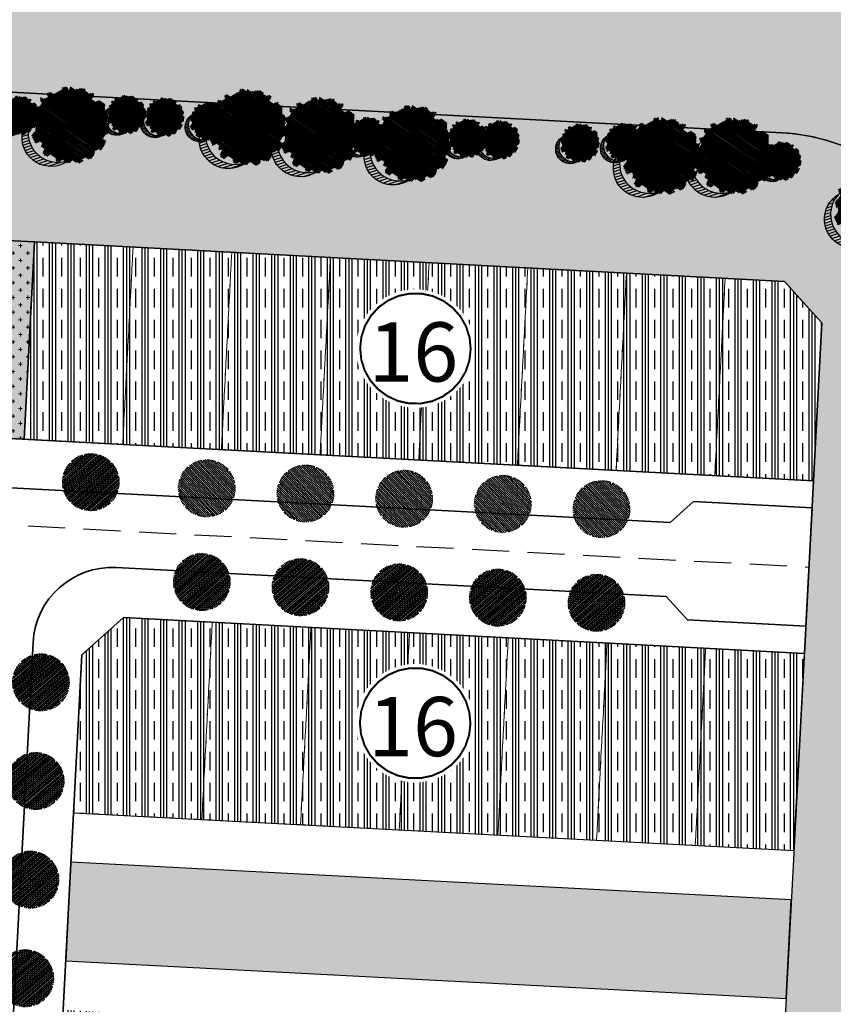
# Model space of a CAD drawing. Units: metres. Extents: x 582238 to 584065, y 2310970 to 2314674.
# Drawn here: x 582795 to 582877, y 2311761 to 2311860 of the extents above; entities that cross this region are included whole.
import ezdxf
from ezdxf.enums import TextEntityAlignment as Align

# ---------------------------------------------------------------- set-up
doc = ezdxf.new("R2010")
doc.units = ezdxf.units.M
doc.header["$MEASUREMENT"] = 0
doc.set_wipeout_variables(frame=1)
for name, pattern in [('CENTER', [2, 1.25, -0.25, 0.25, -0.25]), ('CONTINOUS', [0]), ('DASHED2', [0.375, 0.25, -0.125]), ('DASHEDX2', [1.5, 1, -0.5])]:
    doc.linetypes.add(name, pattern=pattern)
for name, color, linetype, lineweight in [('!!SDD-Bolodat', 7, 'CONTINOUS', 25), ('!QH-Chialo BT', 36, 'DASHEDX2', 15), ('!QH-Grass-Hatch', 114, 'Continuous', 9), ('!QH-GT-Bovia', 7, 'Continuous', 35), ('!QH-GT-Duongdo', 20, 'Continuous', 35), ('!QH-GT-Timduong', 5, 'CENTER', 25), ('!QH-QH-Cây cảnh quan', 98, 'CENTER', 0), ('!QHCT_Đất ao hồ đầm', 154, 'Continuous', 25), ('!QHPK_Nhóm nhà ở @ 1', 42, 'Continuous', 25)]:
    doc.layers.add(name, color=color, linetype=linetype, lineweight=lineweight)
doc.layers.add('cay xanh', color=3, linetype='Continuous')
doc.layers.add('tem', color=7, linetype='Continuous')
doc.styles.get("Standard").update_dxf_attribs({"font": 'arial_0.ttf'})
pattern_1 = [(0, (0, 0), (0.75, 0.75), [0.375, -1.125]), (90, (0.1875, -0.1875), (-0.7499999999999999, 0.75), [0.375, -1.125])]
pattern_2 = [(67.17027211182393, (425339.4895565602, -2325858.279769692), (-0.1152077456541578, 0.0484992303164378), [])]

# ---------------------------------------------------------------- blocks, each defined once
blk = doc.blocks.new('cayvh')
at = {"layer": 'cay xanh'}
h = blk.add_hatch(dxfattribs=at)
h.set_pattern_fill('ANSI31', color=86, scale=5, angle=22)
h.set_pattern_definition([(67.00000000000001, (0, 0), (-0.5753155334077752, 0.2442069553057961), [])])
h.paths.add_polyline_path([(577042.7797835796, 2340378.602560543), (577042.7596437862, 2340377.520351677, 0.1095178435778594), (577047.8310541137, 2340376.396042543), (577048.3532635794, 2340377.389000542), (577048.8769118305, 2340376.441721795, 0.1095174544115899), (577053.8310631154, 2340378.003752291), (577053.7868435794, 2340379.124780542), (577054.7139706995, 2340378.566216253, 0.1095182067042513), (577058.2233685227, 2340382.396052712), (577057.6245435794, 2340383.344780544), (577058.7067462386, 2340383.324640864, 0.1095181571679543), (577059.8310455796, 2340388.39607001), (577058.838103579, 2340388.918260543), (577059.7853896961, 2340389.441912867, 0.1095181088364572), (577058.2233487632, 2340394.396059957), (577057.1023235793, 2340394.351840542), (577057.6608825524, 2340395.278958837, 0.109517089690294), (577053.8310548995, 2340398.788355063), (577052.8823235793, 2340398.189540542), (577052.902463506, 2340399.271756604, 0.1095177997915263), (577047.8310625276, 2340400.396058542), (577047.3088435795, 2340399.403100542), (577046.7851878611, 2340400.350392796, 0.1095171325317668), (577041.8310635685, 2340398.788360807), (577041.8752835792, 2340397.667320542), (577040.9481490328, 2340398.225877256, 0.1095171714804027), (577037.4387514705, 2340394.396048039), (577038.037563579, 2340393.44732054), (577036.9553564051, 2340393.467460304, 0.1095175867172704), (577035.8310555789, 2340388.396064752), (577036.8240035792, 2340387.873840542), (577035.876719624, 2340387.350189411, 0.1095176422296933), (577037.4387403327, 2340382.396060415), (577038.5597835799, 2340382.440280543), (577038.0012236425, 2340381.513140644, 0.1095178366559527), (577041.8310620937, 2340378.003739603)])
h.paths.add_polyline_path([(577047.5810635797, 2340388.396060544, -1), (577048.0810635797, 2340388.396060544, -1)], flags=16)
at = {"layer": '!QH-QH-Cây cảnh quan', "color": 80, "linetype": 'ByBlock'}
for p, q in [((577041.8752835792, 2340397.667320542), (577040.948143579, 2340398.225880542)), ((577041.831063579, 2340398.788360541), (577041.8752835792, 2340397.667320542)), ((577047.3088435795, 2340399.403100542), (577046.7851835793, 2340400.350400542)), ((577047.8310635797, 2340400.396060542), (577047.3088435795, 2340399.403100542)), ((577052.8823235793, 2340398.189540542), (577052.9024635792, 2340399.271760542)), ((577053.831063579, 2340398.788360541), (577052.8823235793, 2340398.189540542)), ((577037.4387435793, 2340394.396060541), (577038.037563579, 2340393.44732054)), ((577057.1023235793, 2340394.351840542), (577057.6608835793, 2340395.278960541)), ((577058.2233635798, 2340394.396060541), (577057.1023235793, 2340394.351840542)), ((577038.037563579, 2340393.44732054), (577036.9553435795, 2340393.467460543)), ((577058.838103579, 2340388.918260543), (577059.7854035789, 2340389.441920541)), ((577035.8310635797, 2340388.396060544), (577036.8240035792, 2340387.873840542)), ((577036.8240035792, 2340387.873840542), (577035.8767035793, 2340387.350180541)), ((577059.8310635797, 2340388.396060544), (577058.838103579, 2340388.918260543)), ((577037.4387435793, 2340382.396060543), (577038.5597835799, 2340382.440280543)), ((577038.5597835799, 2340382.440280543), (577038.0012235799, 2340381.513140541)), ((577058.2233635798, 2340382.396060543), (577057.6245435794, 2340383.344780544)), ((577057.6245435794, 2340383.344780544), (577058.7067635794, 2340383.324640541)), ((577041.831063579, 2340378.003740541), (577042.7797835796, 2340378.602560543)), ((577042.7797835796, 2340378.602560543), (577042.759643579, 2340377.520340542)), ((577047.8310635797, 2340376.396060542), (577048.3532635794, 2340377.389000542)), ((577048.3532635794, 2340377.389000542), (577048.8769235796, 2340376.44170054)), ((577053.831063579, 2340378.003740541), (577053.7868435794, 2340379.124780542)), ((577053.7868435794, 2340379.124780542), (577054.7139635793, 2340378.566220542))]:
    blk.add_line(p, q, dxfattribs=at)
blk.add_circle((577047.8310635797, 2340388.396060544), 0.25, dxfattribs=at)
for centre, radius, start, end in [((577047.8311235794, 2340388.395980543), 12.000092, 125.0000997993698, 149.9998993733258), ((577047.8310835793, 2340388.396000543), 12.000058, 95.00011019567586, 119.9999999210302), ((577047.8310635797, 2340388.396100542), 11.999958, 64.99995955370713, 90.00008004031216), ((577047.8309835795, 2340388.395980543), 12.000096, 35.00009057848974, 59.99988945515074), ((577047.8310435793, 2340388.396040543), 12.00001, 5.000009828689248, 29.99999936882338), ((577047.8310235789, 2340388.396060544), 11.999968, 155.0000001258375, 180.0000987068523), ((577047.8310635797, 2340388.396040543), 12.000006, 184.9999991358551, 209.9999993688234), ((577047.8310635797, 2340388.396040543), 11.999982, 335.0000001258375, 1.866882799201138e-05), ((577047.8310835793, 2340388.396080541), 12.000042, 214.9999995497309, 239.999899614255), ((577047.8310635797, 2340388.396040543), 11.999994, 305.0000004574438, 330.0000006311766), ((577047.8310635797, 2340388.396020543), 11.999978, 244.9999004284435, 270), ((577047.8310435793, 2340388.396140543), 12.000082, 275.0001002292316, 299.9998994944316)]:
    blk.add_arc(centre, radius, start, end, dxfattribs=at)
blk = doc.blocks.new('*U201')
at = {"layer": '!QH-QH-Cây cảnh quan', "xscale": -0.2400999999954367, "yscale": 0.2400999999954367, "zscale": 0.2400999999954367, "rotation": 200.6193418996779}
blk.add_blockref('cayvh', (-327560.7876765322, 477139.4402961461), dxfattribs=at)
blk = doc.blocks.new('*U202')
at = {"color": 0, "linetype": 'ByBlock', "lineweight": -2, "transparency": 16777216, "rotation": 86.98264946353723}
for p in [(582805.9707900749, 2311792.82858619), (582805.4444064468, 2311782.842449786), (582804.9180228186, 2311772.856313382), (582804.3916391905, 2311762.870176978), (582803.8652555622, 2311752.884040575), (582803.3388719341, 2311742.897904171)]:
    blk.add_blockref('*U201', p, dxfattribs=at)
blk = doc.blocks.new('tree')
h = blk.add_hatch()
h.set_pattern_fill('ANSI31,_O', color=118, angle=22.17027211182394)
h.set_pattern_definition(pattern_2)
h.paths.add_polyline_path([(-2.004665411543101, -2.90355318877846), (-1.740157173306215, -3.308851183857768), (-1.828323816123884, -3.537927438039332), (-1.175862404517829, -3.784633072093129), (-0.7702742415131071, -3.837497192900627), (-0.6997425895533524, -3.44982377346605), (-0.1707178021315485, -3.643660482950509), (0.005623793520499001, -3.925605660770088), (0.8696967817959375, -3.890361313242465), (1.081308358290698, -3.590796362608671), (1.345824907417409, -3.555552014615386), (1.627968136162962, -3.643660482950509), (1.998286318557802, -3.44982377346605), (2.139357932959683, -3.150254018604755), (2.915264278941322, -3.009281429927796), (3.250312479678541, -2.392531755845993), (3.003430921584366, -2.075342228636145), (3.197407507686875, -1.546696220524609), (3.532455708482302, -1.722913157660514), (3.796972257492598, -1.687668809667229), (3.761702276300638, -1.33523493586108), (3.673527322825975, -1.106158680282533), (4.079115486470982, -0.6127522159367801), (4.061480495729483, -0.1898392508737743), (3.867503909219522, 0.1802143957465887), (3.849868918710853, 0.4621595744974912), (4.026210514537524, 0.8850773419253528), (3.814598937693517, 0.8674527653492987), (3.708797304250765, 0.973185810726136), (3.938043871894478, 1.237506413366645), (3.796972257317975, 1.67804395314306), (3.567725689674261, 1.625179832335561), (3.409019084414467, 1.87188066355884), (2.915264278650283, 2.435771020129323), (3.091605874360539, 2.752960546407848), (2.879994297400116, 3.105389617849141), (2.544946096371859, 2.946797256357967), (2.280429547652602, 3.211117858532816), (2.315699528844561, 3.669279974419623), (1.927746356232091, 3.616415854077786), (1.874849694489967, 3.422579144593328), (1.486896522110328, 3.528307385742664), (1.22237997315824, 3.986469501629471), (0.7991651302436367, 3.75738844461739), (0.64045852428535, 3.616415854077786), (-0.1883527933387086, 4.03933362243697), (-0.6644726085360162, 3.810252564027905), (-0.6468376177363098, 3.598796081729233), (-1.122957432409748, 3.545927157625556), (-1.70488719176501, 3.827872336842118), (-2.427888565638568, 3.299226327333599), (-2.145737026294227, 2.841069015674293), (-2.339713612513151, 2.611987957265228), (-2.710031794733367, 2.664852078072726), (-2.745301775983534, 2.241934310644865), (-3.221421591646503, 2.365287127438932), (-3.485938140482177, 2.171450417023152), (-3.556469792267306, 1.836641117464751), (-3.221421591297257, 1.537071363069117), (-3.344866525556426, 1.307995110284537), (-3.468303149798884, 0.9731858102604746), (-3.820986341044772, 0.8322132215835154), (-3.803351350652518, 0.4445398016832769), (-3.556469792092683, 0.2507030917331576), (-3.803351350827142, -0.1545949033461511), (-3.715176397352479, -0.6127522154711187), (-3.397763187298551, -0.788969153072685), (-3.64464474550914, -1.511451872065663), (-3.256691572722047, -1.96961398795247), (-3.09798496752046, -1.775777278468012), (-2.904008381185121, -2.040097880177199), (-2.992183334252331, -2.410151527728885), (-2.868738399876747, -2.709716478362679), (-2.445523556263651, -2.903553187847137)])
h.paths.add_polyline_path([(-2.374983594054356, -1.811016822699457), (-2.639500142773613, -0.9828058639541268), (-2.568960180273279, 0.0216220337897539), (-2.833476729108951, 0.7088604047894478), (-2.551325189706403, 1.748532648663967), (-2.251546969637274, 1.801396769937127), (-1.793053834757301, 2.27717865910381), (-1.793053834699094, 2.682471850421279), (-1.440378953760955, 3.2463622065261), (-0.9466158373397774, 3.070145269390195), (0.4060178623185493, 3.366203559562563), (1.072490863036364, 2.735338371712714), (1.363451587618328, 2.682471850421279), (1.980651328049134, 2.858688787557183), (2.156992923875804, 2.136206068564206), (2.932890958618372, 1.572315712459385), (3.338479122030548, 0.9203216899186372), (3.373749103280715, 0.1625946233980358), (3.339370380388571, -0.0778837553225458), (3.597876371175516, -0.4928003791719675), (3.502371511480305, -1.16950915986672), (2.633112739014904, -1.775777278002351), (2.47440613398794, -2.251559167169034), (1.892476374283432, -2.445395877119153), (1.627968136337585, -2.885933415964245), (0.8168001208687201, -3.062150353565812), (0.3054020129493438, -2.868308840785175), (-0.6292026272858493, -3.185498367529362), (-1.105322442657779, -2.991661657113581), (-0.6997425896697678, -2.498259996064007), (-1.03479079058161, -2.022478108294308)], flags=16)
h = blk.add_hatch()
h.set_pattern_fill('ANSI31,_O', color=86, angle=22.17027211182394)
h.set_pattern_definition(pattern_2)
h.paths.add_polyline_path([(-2.374983594170771, -1.811016822699457), (-1.034790789999533, -2.022478108294308), (-0.6997425896115601, -2.498259996064007), (-1.105322442250326, -2.991661658044904), (-0.6292026267619804, -3.185498367529362), (0.3054020134732127, -2.868308840319514), (0.8168001200538128, -3.062150354031473), (1.62796813622117, -2.885933416429907), (1.892476375040132, -2.445395876653492), (2.474406133871525, -2.251559167169034), (2.633112739073112, -1.775777278468012), (3.502371511480305, -1.169509158935397), (3.597876371117308, -0.4928003796376288), (3.33937038044678, -0.0778837557882071), (3.179772517003584, -1.194267149548977), (2.298064538626931, -1.564315992873162), (0.9578717355034314, -2.498259996995329), (0.0937987466459163, -2.374907180201262), (-0.8055442227632738, -1.634804689791053), (-0.946615837223362, -0.7361050336621702), (-1.369838991493452, -0.3131872648373246), (-2.004665411892347, 1.343234654515981), (-1.634347230312414, 1.660424180328845), (-1.070060771773569, 2.0128532522358), (-0.9289808465982788, 2.770580318756401), (-0.2236144635244273, 2.929177484009414), (-0.1178128303145058, 2.664852078538388), (0.2348703611060046, 2.999661376699805), (0.7815301372320392, 2.788204895332455), (1.072490863210987, 2.735338373109698), (0.4060178623185493, 3.366203559562563), (-0.946615837223362, 3.070145268924534), (-1.44037895364454, 3.246362207457423), (-1.793053834757301, 2.682471850421279), (-1.793053834757301, 2.277178657706826), (-2.251546969928313, 1.801396769471466), (-2.551325189648196, 1.748532649129629), (-2.833476729108951, 0.7088604043237865), (-2.568960180331487, 0.0216220337897539), (-2.639500142890028, -0.9828058639541268)])
h = blk.add_hatch()
h.set_pattern_fill('ANSI31,_O', color=72, angle=22.17027211182394)
h.set_pattern_definition(pattern_2)
h.paths.add_polyline_path([(-0.9466158369905316, -0.7361050327308476), (-0.8055442228214815, -1.634804689325392), (0.0937987471115776, -2.3749071797356), (0.9578717347467318, -2.498259996995329), (2.298064539616461, -1.564315992873162), (3.179772516945377, -1.194267149083316), (3.37374910339713, 0.162594623863697), (3.338479122205172, 0.9203216903842985), (2.932890959025826, 1.572315711528062), (2.156992923468351, 2.136206069495528), (1.980651328049134, 2.858688787557183), (1.363451587210875, 2.682471849955618), (0.7815301397349687, 2.788204894866794), (0.2348703612806275, 2.999661377165467), (-0.1178128303727135, 2.664852078072726), (-0.2236144636408426, 2.929177484009414), (-0.9289808465982788, 2.770580319687724), (-1.070060771831776, 2.012853251304477), (-1.634347229497507, 1.660424180794507), (-2.004665411892347, 1.343234653584659), (-1.36983899155166, -0.3131872648373246)])
blk = doc.blocks.new('cx6')
at = {"layer": 'cay xanh'}
h = blk.add_hatch(dxfattribs=at)
h.set_pattern_fill('ANSI31', color=250, scale=2.100000000041859, angle=13.86219872360917, style=0)
h.set_pattern_definition([(58.86219872360915, (-3287423.727140437, -1214024.173389612), (-0.2246806043848537, 0.1357382629032946), [])])
edge = h.paths.add_edge_path()
edge.add_arc((0.7750441611369734, 1.738649251705688), 2.72955649816541, -18.64046517886328, 172.1180901344263, ccw=False)
edge.add_arc((0.589514447328763, 1.006279825553692), 2.775438621868483, 357.1070842506099, 517.1812535434448)
edge.add_arc((-1.936922331972105, 2.082244917645631), 0.03178826829885826, 75.05741711680298, 179.283143239681, ccw=False)
at = {"layer": 'cay xanh', "color": 250, "elevation": -0.0005956078665929435}
blk.add_lwpolyline([(-1.928725696986142, 2.112958256382198, -1.098586484426199), (3.361416064200741, 0.8662049522118376, 0.8396512658385243), (-1.968708112269024, 2.082642626529352, -0.4889523857868433)], format="xyb", close=True, dxfattribs=at)
at = {"layer": 'cay xanh', "color": 114, "xscale": 0.9031680000194633, "yscale": 0.9031680000194633, "zscale": 0.9031680000194633, "rotation": 299.6636657044562}
blk.add_blockref('tree', (0.03183060081738653, -0.2730033817776863, -0.0005956078665929435), dxfattribs=at)
blk = doc.blocks.new('ghichu')
blk.add_wipeout([(0.18837155858784627, 2.9940801852848153), (0.5621439437570643, 2.9468617521868055), (0.9270509831247864, 2.853169548886058), (1.2773378746951494, 2.7144811573987226), (1.6074803849368209, 2.532983776506512), (1.912271969246035, 2.311539728327716), (2.1869058822641136, 2.0536413177865143), (2.4270509831247864, 1.7633557568782408), (2.628920040131561, 1.4452610223056581), (2.789329457664735, 1.104373658054783), (2.905749483385989, 0.7460696614950848), (2.9763441039433474, 0.37599970069356914), (2.9999999999998863, 5.684341886080801e-13), (2.9763441039433474, -0.37599970069265964), (2.905749483385989, -0.7460696614940616), (2.789329457664735, -1.1043736580535324), (2.628920040131561, -1.4452610223048623), (2.4270509831247864, -1.7633557568768765), (2.1869058822641136, -2.053641317785491), (1.912271969246035, -2.3115397283269203), (1.6074803849368209, -2.532983776505489), (1.2773378746951494, -2.714481157397472), (0.9270509831247864, -2.8531695488850346), (0.562143943757178, -2.9468617521857823), (0.18837155858784627, -2.994080185284247), (-0.18837155858807364, -2.9940801852844743), (-0.562143943757178, -2.9468617521857823), (-0.9270509831250138, -2.8531695488850346), (-1.277337874695263, -2.714481157397472), (-1.6074803849369346, -2.532983776505489), (-1.9122719692462624, -2.3115397283269203), (-2.186905882264341, -2.053641317785491), (-2.4270509831249, -1.7633557568768765), (-2.628920040131675, -1.4452610223048623), (-2.7893294576646213, -1.1043736580535324), (-2.905749483385989, -0.7460696614940616), (-2.9763441039435747, -0.37599970069265964), (-3, 5.684341886080801e-13), (-2.9763441039435747, 0.37599970069356914), (-2.905749483385989, 0.7460696614950848), (-2.7893294576646213, 1.104373658054783), (-2.628920040131675, 1.4452610223056581), (-2.4270509831249, 1.7633557568782408), (-2.186905882264341, 2.0536413177865143), (-1.9122719692462624, 2.311539728327716), (-1.6074803849369346, 2.532983776506512), (-1.277337874695263, 2.7144811573987226), (-0.9270509831250138, 2.853169548886058), (-0.562143943757178, 2.9468617521868055), (-0.18837155858807364, 2.9940801852848153)]).dxf.layer = 'tem'
at = {"const_width": 0.1}
blk.add_lwpolyline([(1.855526362169769, -2.091987851534495), (2.249927390637493, -1.660487274427073), (2.545995795784898, -1.156415435525209), (2.730791967613215, -0.6018026929939579), (2.796239426663127, -0.02088828500914452), (2.739477804922402, 0.5609390412636928), (2.56298785763359, 1.118250639749162), (2.274483042385941, 1.626689319315691), (1.886572404005477, 2.064033869906751), (1.416209498791186, 2.411170236049523), (0.883951442752569, 2.652926892798471), (0.3130604669960344, 2.778737914176516), (-0.2715127533990209, 2.78310475484118), (-0.8442195636077998, 2.665836562900989), (-1.380029927871999, 2.432058521058947), (-1.855526362169889, 2.091987851535058), (-2.24992739063761, 1.660487274427638), (-2.545995795785014, 1.156415435525775), (-2.730791967613329, 0.6018026929945264), (-2.796239426663242, 0.02088828500971562), (-2.739477804922517, -0.5609390412631194), (-2.562987857633708, -1.118250639748586), (-2.274483042386061, -1.626689319315114), (-1.8865724040056, -2.064033869906174), (-1.416209498791314, -2.411170236048947), (-0.8839514427527004, -2.652926892797896), (-0.3130604669961685, -2.778737914175946), (0.2715127533988837, -2.783104754840613), (0.8442195636076613, -2.665836562900428), (1.380029927871863, -2.432058521058391)], close=True, dxfattribs=at)
at = {"layer": 'tem'}
blk.add_attdef('1', text='', height=3, dxfattribs=at).set_placement((-0.1056523198208197, -1.67348809932847), align=Align.CENTER)

msp = doc.modelspace()

# ---------------------------------------------------------------- hatches: boundary and pattern name
at = {"layer": '!QH-Grass-Hatch'}
h = msp.add_hatch(dxfattribs=at)
h.set_pattern_fill('CROSS', color=256, scale=3)
h.set_pattern_definition(pattern_1)
edge = h.paths.add_edge_path()
edge.add_line((582928.5495808172, 2311852.458967785), (582922.5578989871, 2311852.774798167))
edge.add_arc((582922.0315150161, 2311842.788661782), 9.999999999940648, 86.98264749664244, 176.9826475053367)
edge.add_line((582912.0453786303, 2311843.315045751), (582903.2810844544, 2311677.045854393))
edge.add_line((582903.2810844544, 2311677.045854393), (582913.2672210727, 2311676.519474832))
edge.add_line((582913.2672210727, 2311676.519474832), (582919.5747334253, 2311682.195328927))
edge.add_line((582919.5747334253, 2311682.195328927), (582928.5495808172, 2311852.458967785))
edge = h.paths.add_edge_path()
edge.add_line((582932.2605873139, 2311922.861220029), (582926.5847357212, 2311929.168729532))
edge.add_line((582926.5847357212, 2311929.168729532), (582916.5985990973, 2311929.695108985))
edge.add_line((582916.5985990973, 2311929.695108985), (582913.8877225228, 2311878.266523081))
edge.add_arc((582923.8738589085, 2311877.740139112), 9.999999999860986, 176.9826475053015, 266.9826474979746)
edge.add_line((582923.3474749378, 2311867.754002726), (582929.3391567706, 2311867.438172344))
edge.add_line((582929.3391567706, 2311867.438172344), (582932.2605873139, 2311922.861220029))
edge = h.paths.add_edge_path()
edge.add_line((582896.6263258496, 2311930.747867891), (582882.1065536487, 2311931.513219902))
edge.add_line((582882.1065536487, 2311931.513219902), (582877.9015472175, 2311927.729317034))
edge.add_line((582877.9015472175, 2311927.729317034), (582874.9419874746, 2311871.582429596))
edge.add_arc((582864.9571680996, 2311899.872063422), 29.99999999966772, 289.4404719804691, 356.9826475044134)
edge.add_line((582894.9155772567, 2311898.292911513), (582896.6263258496, 2311930.747867891))
edge = h.paths.add_edge_path()
edge.add_line((582877.2446959035, 2311848.018298956), (582868.329672898, 2311678.888179346))
edge.add_line((582868.329672898, 2311678.888179346), (582883.3088112178, 2311678.098613515))
edge.add_line((582883.3088112178, 2311678.098613515), (582891.204570299, 2311827.890650526))
edge.add_arc((582871.2322975275, 2311828.943418465), 19.99999999983823, 356.9826475053191, 432.5051593210377)
h = msp.add_hatch(dxfattribs=at)
h.set_pattern_fill('CROSS', color=256, scale=3)
h.set_pattern_definition(pattern_1)
edge = h.paths.add_edge_path()
edge.add_line((582713.0046705214, 2311838.285148074), (582717.2096787565, 2311842.069050805))
edge.add_line((582717.2096787565, 2311842.069050805), (582793.1043170565, 2311838.06856616))
edge.add_line((582793.1043170565, 2311838.06856616), (582796.5994648731, 2311837.884333315))
edge.add_line((582796.5994648731, 2311837.884333315), (582872.4941031724, 2311833.883848671))
edge.add_line((582872.4941031724, 2311833.883848671), (582876.2780042319, 2311829.678842293))
edge.add_line((582876.2780042319, 2311829.678842293), (582877.2446959035, 2311848.018298956))
edge.add_arc((582871.2322975266, 2311828.943418464), 20.00000000062401, 72.50515931889407, 86.9826728235802)
edge.add_line((582872.28505664, 2311848.915691702), (582721.9537559897, 2311856.839809543))
edge.add_arc((582720.9009968769, 2311836.867536306), 20.00000000014557, 86.98267282550823, 176.9826475040221)
edge.add_line((582700.9287241051, 2311837.920304246), (582693.0329639697, 2311688.128247264))
edge.add_line((582693.0329639697, 2311688.128247264), (582705.0563438352, 2311687.494482893))
edge.add_line((582705.0563438352, 2311687.494482893), (582713.0046705214, 2311838.285148074))
edge = h.paths.add_edge_path()
edge.add_arc((582852.8816835921, 2311904.263780181), 23.75000000041355, 266.982674982049, 356.9826734147293, ccw=False)
edge.add_line((582851.6315330383, 2311880.546705665), (582677.6230073138, 2311889.718867883))
edge.add_line((582677.6230073138, 2311889.718867883), (582673.4179990763, 2311885.93496511))
edge.add_line((582673.4179990763, 2311885.93496511), (582663.3903844533, 2311695.699066952))
edge.add_line((582663.3903844533, 2311695.699066952), (582669.0662360459, 2311689.391557449))
edge.add_line((582669.0662360459, 2311689.391557449), (582673.0606907, 2311689.181005752))
edge.add_line((582673.0606907, 2311689.181005752), (582679.1404248192, 2311804.520867148))
edge.add_line((582679.1404248192, 2311804.520867148), (582680.2984703627, 2311826.490382566))
edge.add_line((582680.2984703627, 2311826.490382566), (582680.9827704581, 2311839.472377602))
edge.add_arc((582720.9273160015, 2311837.366841723), 40.00000000007424, 86.98267498226852, 176.9826475040133, ccw=False)
edge.add_line((582723.0328327235, 2311877.311388277), (582796.8015175599, 2311873.422967631))
edge.add_line((582796.8015175599, 2311873.422967631), (582819.2704209549, 2311872.238609418))
edge.add_line((582819.2704209549, 2311872.238609418), (582863.3780305575, 2311869.913653507))
edge.add_arc((582864.9571680989, 2311899.872063422), 29.99999999990861, 266.9826749824671, 289.4404719817271)
edge.add_line((582874.9419874746, 2311871.582429596), (582876.5987580742, 2311903.013628979))
h.paths.add_polyline_path([(582796.5994648731, 2311837.884333315), (582793.1043170565, 2311838.06856616), (582792.0515491173, 2311818.096293389), (582795.5466969339, 2311817.912060543)])
h = msp.add_hatch(dxfattribs=at)
h.set_pattern_fill('CROSS', color=256, scale=3)
h.set_pattern_definition(pattern_1)
h.paths.add_polyline_path([(582796.5994648731, 2311837.884333315), (582793.1043170565, 2311838.06856616), (582792.0515491173, 2311818.096293389), (582795.5466969339, 2311817.912060543)])
h = msp.add_hatch(dxfattribs=at)
h.set_pattern_fill('CROSS', color=256, scale=3)
h.set_pattern_definition(pattern_1)
h.paths.add_polyline_path([(582782.8241216139, 2311776.02367944), (582709.9253242993, 2311779.866250217), (582709.3989403299, 2311769.880113836), (582782.2977376444, 2311766.037543057)])
h.paths.add_polyline_path([(582800.299860696, 2311775.102515213), (582799.7734767265, 2311765.116378829), (582872.6722740402, 2311761.27380805), (582873.1986580098, 2311771.259944436)])
at = {"layer": '!QHCT_Đất ao hồ đầm'}
h = msp.add_hatch(dxfattribs=at)
h.set_pattern_fill('MUDST', color=256, scale=3, style=0)
h.set_pattern_definition([(0, (0, 0), (1.5, 0.75), [0.75, -0.75, 0, -0.75, 0, -0.75])])
edge = h.paths.add_edge_path()
edge.add_line((582863.3780305574, 2311869.913653507), (582819.2704209549, 2311872.238609418))
edge.add_line((582819.2704209549, 2311872.238609418), (582796.8015175599, 2311873.422967631))
edge.add_line((582796.8015175599, 2311873.422967631), (582723.0328327235, 2311877.311388277))
edge.add_arc((582720.9273160015, 2311837.366841723), 40.00000000019633, 86.98267498226853, 176.9826475040133)
edge.add_line((582680.9827704581, 2311839.472377602), (582680.2984703627, 2311826.490382566))
edge.add_line((582680.2984703627, 2311826.490382566), (582679.1404248192, 2311804.520867148))
edge.add_line((582679.1404248192, 2311804.520867148), (582673.0606907, 2311689.181005752))
edge.add_line((582673.0606907, 2311689.181005752), (582693.0329639697, 2311688.128247264))
edge.add_line((582693.0329639697, 2311688.128247264), (582700.9287241051, 2311837.920304246))
edge.add_arc((582720.9009968769, 2311836.867536306), 20.00000000009525, 86.98267282550819, 176.9826475040221, ccw=False)
edge.add_line((582721.9537559897, 2311856.839809543), (582872.2850566402, 2311848.915691702))
edge.add_arc((582871.2322975273, 2311828.943418465), 20.00000000015169, -3.01735249464582, 86.98267282517509, ccw=False)
edge.add_line((582891.204570299, 2311827.890650526), (582883.3088112178, 2311678.098613515))
edge.add_line((582883.3088112178, 2311678.098613515), (582903.2810844544, 2311677.045854393))
edge.add_line((582903.2810844544, 2311677.045854393), (582912.0453786304, 2311843.315045752))
edge.add_arc((582922.0315150163, 2311842.788661782), 10.00000000009349, 86.9826474979746, 176.9826475053718, ccw=False)
edge.add_line((582922.5578989871, 2311852.774798168), (582928.5495808173, 2311852.458967785))
edge.add_line((582928.5495808173, 2311852.458967785), (582929.3391567707, 2311867.438172344))
edge.add_line((582929.3391567707, 2311867.438172344), (582923.3474749379, 2311867.754002727))
edge.add_arc((582923.8738589087, 2311877.740139112), 9.999999999928393, 176.9826475053015, 266.9826474979746, ccw=False)
edge.add_line((582913.887722523, 2311878.266523082), (582916.5985990973, 2311929.695108985))
edge.add_line((582916.5985990973, 2311929.695108985), (582896.6263258496, 2311930.747867891))
edge.add_line((582896.6263258496, 2311930.747867891), (582894.9155772567, 2311898.292911513))
edge.add_arc((582864.9571680994, 2311899.872063422), 29.99999999983998, 266.9826749813569, 356.98264750443684, ccw=False)
at = {"layer": '!QHPK_Nhóm nhà ở @ 1'}
h = msp.add_hatch(dxfattribs=at)
h.set_pattern_fill('CLAY', color=256, scale=10, angle=90, style=0)
h.set_pattern_definition([(90, (0, 0), (-1.875, 1.148106374200644e-16), []), (90, (-0.3125, 1.913510623667739e-17), (-1.875, 1.148106374200644e-16), []), (90, (-0.625, 3.827021247335479e-17), (-1.875, 1.148106374200644e-16), []), (90, (-1.25, 7.654042494670958e-17), (-1.875, 1.148106374200644e-16), [1.875, -1.25])])
h.paths.add_polyline_path([(582876.2780042319, 2311829.678842293), (582872.4941031724, 2311833.883848671), (582796.5994648731, 2311837.884333315), (582795.5466969339, 2311817.912060543), (582875.4357898805, 2311813.701024076)])
h.paths.add_polyline_path([(582793.1043170565, 2311838.06856616), (582717.2096787565, 2311842.069050805), (582713.0046705214, 2311838.285148074), (582712.1624561701, 2311822.307329857), (582792.0515491173, 2311818.096293389)])
h.paths.add_polyline_path([(582783.9295279499, 2311796.99456585), (582780.1456268905, 2311801.199572228), (582711.2412842233, 2311804.831591181), (582710.1885162841, 2311784.859318411), (582783.0873135986, 2311781.016747633)])
h.paths.add_polyline_path([(582874.5146179337, 2311796.2252854), (582805.6102752672, 2311799.857304353), (582801.405267032, 2311796.073401622), (582800.5630526807, 2311780.095583406), (582873.4618499946, 2311776.253012629)])
h.paths.add_polyline_path([(582872.4090820554, 2311756.280739858), (582799.5102847418, 2311760.123310636), (582798.6680703902, 2311744.145492416), (582802.4519714497, 2311739.940486038), (582871.3563141162, 2311736.308467085)])
h.paths.add_polyline_path([(582782.0345456596, 2311761.044474864), (582709.1357483452, 2311764.887045643), (582708.0829804058, 2311744.914772867), (582776.987323073, 2311741.282753913), (582781.1923313081, 2311745.066656644)])
h.paths.add_polyline_path([(582779.8500521855, 2311719.60200886), (582776.066151126, 2311723.807015237), (582707.161808459, 2311727.439034191), (582705.0562724755, 2311687.494486655), (582773.9606152572, 2311683.862469872), (582778.165623499, 2311687.646372729)])
h.paths.add_polyline_path([(582870.4351421695, 2311718.83272841), (582801.5307995027, 2311722.464747363), (582797.3257912676, 2311718.680844632), (582795.6413625653, 2311686.725208206), (582799.4252636248, 2311682.520201827), (582868.3296062906, 2311678.888182856)])

# ---------------------------------------------------------------- linework, layer by layer
at = {"layer": '!!SDD-Bolodat'}
msp.add_lwpolyline([(582863.3780305574, 2311869.913653507), (582819.2704209549, 2311872.238609418), (582796.8015175599, 2311873.422967631), (582723.0328327235, 2311877.311388277, 0.4142134219056069), (582680.9827704581, 2311839.472377602), (582680.2984703627, 2311826.490382566), (582679.1404248192, 2311804.520867148), (582673.0606907, 2311689.181005752), (582693.0329639697, 2311688.128247264), (582700.9287241051, 2311837.920304246, -0.4142134329309037), (582721.9537559897, 2311856.839809543), (582872.2850566402, 2311848.915691702, -0.4142136918067857), (582891.204570299, 2311827.890650526), (582883.3088112178, 2311678.098613515), (582903.2810844544, 2311677.045854393), (582912.0453786304, 2311843.315045752, -0.4142135624098685), (582922.5578989871, 2311852.774798168), (582928.5495808173, 2311852.458967785), (582929.3391567707, 2311867.438172344), (582923.3474749379, 2311867.754002727, -0.4142135623352844), (582913.887722523, 2311878.266523082), (582916.5985990973, 2311929.695108985), (582896.6263258496, 2311930.747867891), (582894.9155772567, 2311898.292911513, -0.414213421912432)], format="xyb", close=True, dxfattribs=at)
msp.add_lwpolyline([(582932.2605873139, 2311922.861220029), (582919.5747334253, 2311682.195328927), (582913.2672210727, 2311676.519474832), (582799.4252636248, 2311682.520201827), (582795.6413625653, 2311686.725208206), (582797.3257912676, 2311718.680844632), (582801.5307995027, 2311722.464747363), (582870.4351421695, 2311718.83272841), (582871.3563141162, 2311736.308467085), (582802.4519714497, 2311739.940486038), (582798.6680703902, 2311744.145492416), (582801.405267032, 2311796.073401622), (582805.6102752672, 2311799.857304353), (582874.5146179338, 2311796.2252854), (582875.4357898806, 2311813.701024076), (582712.1624561701, 2311822.307329857)], dxfattribs=at)
for points in [[(582877.2446959035, 2311848.018298956, 0.06325422970713673), (582872.28505664, 2311848.915691702), (582721.9537559897, 2311856.839809543, 0.4142134329313107), (582700.9287241051, 2311837.920304246), (582693.0329639697, 2311688.128247264), (582705.0563438352, 2311687.494482893), (582713.0046705214, 2311838.285148074), (582717.2096787565, 2311842.069050805), (582793.1043170565, 2311838.06856616), (582796.5994648731, 2311837.884333315), (582872.4941031724, 2311833.883848671), (582876.2780042319, 2311829.678842293)], [(582876.2780042319, 2311829.678842293), (582868.329672898, 2311678.888179346), (582883.3088112178, 2311678.098613515), (582891.204570299, 2311827.890650526, 0.3419988300959187), (582877.2446959035, 2311848.018298956)]]:
    msp.add_lwpolyline(points, format="xyb", dxfattribs=at)
for points in [[(582796.5994648731, 2311837.884333315), (582793.1043170565, 2311838.06856616), (582792.0515491173, 2311818.096293389), (582795.5466969339, 2311817.912060543)], [(582876.2780042319, 2311829.678842293), (582872.4941031724, 2311833.883848671), (582796.5994648731, 2311837.884333315), (582795.5466969339, 2311817.912060543), (582875.4357898805, 2311813.701024076)], [(582874.5146179337, 2311796.2252854), (582805.6102752672, 2311799.857304353), (582801.405267032, 2311796.073401622), (582800.5630526807, 2311780.095583406), (582873.4618499946, 2311776.253012629)], [(582800.299860696, 2311775.102515213), (582799.7734767265, 2311765.116378829), (582872.6722740402, 2311761.27380805), (582873.1986580098, 2311771.259944436)]]:
    msp.add_lwpolyline(points, close=True, dxfattribs=at)
at = {"layer": '!QH-Chialo BT', "color": 7}
for points in [[(582806.5856014914, 2311837.357953757), (582796.5994648731, 2311837.884333315), (582795.5466969339, 2311817.912060543), (582805.5328335522, 2311817.385680985)], [(582816.5717381098, 2311836.831574198), (582806.5856014914, 2311837.357953757), (582805.5328335522, 2311817.385680985), (582815.5189701706, 2311816.859301426)], [(582826.5578747281, 2311836.30519464), (582816.5717381098, 2311836.831574198), (582815.5189701706, 2311816.859301426), (582825.505106789, 2311816.332921868)], [(582836.5440113464, 2311835.778815081), (582826.5578747281, 2311836.30519464), (582825.505106789, 2311816.332921868), (582835.4912434072, 2311815.806542309)], [(582846.5301479648, 2311835.252435523), (582836.5440113464, 2311835.778815081), (582835.4912434072, 2311815.806542309), (582845.4773800257, 2311815.280162751)], [(582856.5162845831, 2311834.726055964), (582846.5301479648, 2311835.252435523), (582845.4773800257, 2311815.280162751), (582855.463516644, 2311814.753783192)], [(582866.5024212014, 2311834.199676406), (582856.5162845831, 2311834.726055964), (582855.463516644, 2311814.753783192), (582865.4496532623, 2311814.227403634)], [(582876.2780042319, 2311829.678842293), (582872.4941031724, 2311833.883848671), (582866.5024212014, 2311834.199676406), (582865.4496532623, 2311814.227403634), (582875.4357898805, 2311813.701024076)], [(582814.5977982237, 2311799.383562751), (582805.6102752672, 2311799.857304353), (582801.405267032, 2311796.073401622), (582800.5630526807, 2311780.095583406), (582813.5450302847, 2311779.41128998)], [(582824.5839348421, 2311798.857183192), (582814.5977982237, 2311799.383562751), (582813.5450302847, 2311779.41128998), (582823.531166903, 2311778.884910421)], [(582834.5700714604, 2311798.330803634), (582824.5839348421, 2311798.857183192), (582823.531166903, 2311778.884910421), (582833.5173035213, 2311778.358530863)], [(582844.5562080787, 2311797.804424075), (582834.5700714604, 2311798.330803634), (582833.5173035213, 2311778.358530863), (582843.5034401397, 2311777.832151304)], [(582854.5423446972, 2311797.278044517), (582844.5562080787, 2311797.804424075), (582843.5034401397, 2311777.832151304), (582853.489576758, 2311777.305771746)], [(582864.5284813155, 2311796.751664958), (582854.5423446972, 2311797.278044517), (582853.489576758, 2311777.305771746), (582863.4757133763, 2311776.779392187)], [(582874.5146179337, 2311796.2252854), (582864.5284813155, 2311796.751664958), (582863.4757133763, 2311776.779392187), (582873.4618499946, 2311776.253012629)]]:
    msp.add_lwpolyline(points, close=True, dxfattribs=at)
at = {"layer": '!QH-GT-Bovia', "ltscale": 5}
msp.add_line((582874.6593419891, 2311798.971474569), (582875.2909974598, 2311810.954838511), dxfattribs=at)
msp.add_lwpolyline([(582875.2910316422, 2311810.954836709), (582863.3076703462, 2311811.58649204), (582860.9423532143, 2311809.458046753), (582726.1295088665, 2311816.564170794), (582724.0010645206, 2311818.929486881), (582712.0176979318, 2311819.561142491)], dxfattribs=at)
msp.add_lwpolyline([(582874.659376172, 2311798.971472768), (582862.6760095828, 2311799.603128377), (582860.5475652374, 2311801.968444465), (582804.8748500617, 2311804.903010693, 0.4142134329935768), (582796.464837306, 2311797.335208574), (582793.6223638708, 2311743.410072104, 0.4142136917315538), (582801.1901693324, 2311735.000055634), (582856.8628774501, 2311732.065489767), (582859.2281945827, 2311734.193935051), (582871.211555878, 2311733.562279719)], format="xyb", dxfattribs=at)
at = {"layer": '!QH-GT-Duongdo'}
msp.add_line((582875.4357898806, 2311813.701024076), (582712.1624561701, 2311822.307329857), dxfattribs=at)
for points in [[(582874.5146179338, 2311796.2252854), (582875.4357898806, 2311813.701024076)], [(582871.3563141162, 2311736.308467085), (582802.4519714497, 2311739.940486038), (582798.6680703902, 2311744.145492416), (582801.405267032, 2311796.073401622), (582805.6102752672, 2311799.857304353), (582874.5146179338, 2311796.2252854)]]:
    msp.add_lwpolyline(points, dxfattribs=at)
at = {"layer": '!QH-GT-Timduong', "linetype": 'DASHED2', "ltscale": 15}
msp.add_lwpolyline([(582711.7018701967, 2311813.56946052), (582874.9752039071, 2311804.963154738)], dxfattribs=at)

# ---------------------------------------------------------------- block references
at = {"layer": '!QH-QH-Cây cảnh quan', "yscale": 0.2400999999954367, "zscale": 0.2400999999954367}
for p, xscale, rotation in [((89082.08939820068, 2009822.718539181), -0.2400999999954367, 287.6019913632152), ((123578.0630618422, 2664035.066824328), 0.2400999999954367, 246.3633542847516), ((123588.0491984609, 2664034.540444773), 0.2400999999954367, 246.3633542847516), ((123598.0353350794, 2664034.014065219), 0.2400999999954367, 246.3633542847516), ((123608.021471698, 2664033.487685665), 0.2400999999954367, 246.3633542847516), ((123618.0076083166, 2664032.961306111), 0.2400999999954367, 246.3633542847516), ((89093.32304232195, 2009812.613213721), -0.2400999999954367, 287.6019913632152), ((89103.30917894025, 2009812.086834162), -0.2400999999954367, 287.6019913632152), ((89113.29531555856, 2009811.560454603), -0.2400999999954367, 287.6019913632152), ((89123.28145217686, 2009811.034075044), -0.2400999999954367, 287.6019913632152), ((89133.26758879516, 2009810.507695484), -0.2400999999954367, 287.6019913632152)]:
    msp.add_blockref('cayvh', p, dxfattribs=dict(at, xscale=xscale, rotation=rotation))
msp.add_blockref('*U202', (-8.717892873450182, 0.4595329845324159))
at = {"layer": 'cay xanh', "rotation": 139.3677106339618}
for p, xscale, yscale, zscale in [((582800.1446936168, 2311849.341125137), 1.07999999979424, 1.07999999979424, 1.07999999979424), ((582818.0795175567, 2311849.132703907), 1.07999999979424, 1.07999999979424, 1.07999999979424), ((582825.3785772729, 2311848.299010452), 1.07999999979424, 1.07999999979424, 1.07999999979424), ((582834.7630731717, 2311847.465325534), 1.07999999979424, 1.07999999979424, 1.07999999979424), ((582795.0162196538, 2311850.519790784), 0.53999999989712, 0.53999999989712, 0.53999999989712), ((582805.8529760259, 2311850.596032041), 0.53999999989712, 0.53999999989712, 0.53999999989712), ((582809.728917676, 2311850.34877302), 0.53999999989712, 0.53999999989712, 0.53999999989712), ((582814.2646123732, 2311849.936677497), 0.53999999989712, 0.53999999989712, 0.53999999989712), ((582859.9969568278, 2311846.214789621), 1.07999999979424, 1.07999999979424, 1.07999999979424), ((582867.296016544, 2311846.214789621), 1.07999999979424, 1.07999999979424, 1.07999999979424), ((582830.2632268361, 2311848.370726464), 0.53999999989712, 0.53999999989712, 0.53999999989712), ((582840.3845947144, 2311848.205044734), 0.53999999989712, 0.53999999989712, 0.53999999989712), ((582843.6793245595, 2311848.040404599), 0.53999999989712, 0.53999999989712, 0.53999999989712), ((582856.2817290636, 2311847.793444396), 0.53999999989712, 0.53999999989712, 0.53999999989712), ((582851.751458988, 2311847.711124328), 0.53999999989712, 0.53999999989712, 0.53999999989712), ((582872.1788634129, 2311845.9000743), 0.53999999989712, 0.53999999989712, 0.53999999989712), ((582881.3573630672, 2311841.067164327), 1.07999999979424, 1.07999999979424, 1.07999999979424), ((582884.529989314, 2311759.565260047), 1.07999999979424, 1.07999999979424, 1.07999999979424)]:
    msp.add_blockref('cx6', p, dxfattribs=dict(at, xscale=xscale, yscale=yscale, zscale=zscale))

# ---------------------------------------------------------------- next in the draw order: block references
at = {"layer": 'tem', "xscale": 2, "yscale": 2, "zscale": 2}
for p in [(582835.1563109561, 2311827.08402098), (582835.1311230791, 2311789.160354436)]:
    msp.add_blockref('ghichu', p, dxfattribs=at).add_auto_attribs({'1': '16'})

doc.saveas('drawing.dxf')
